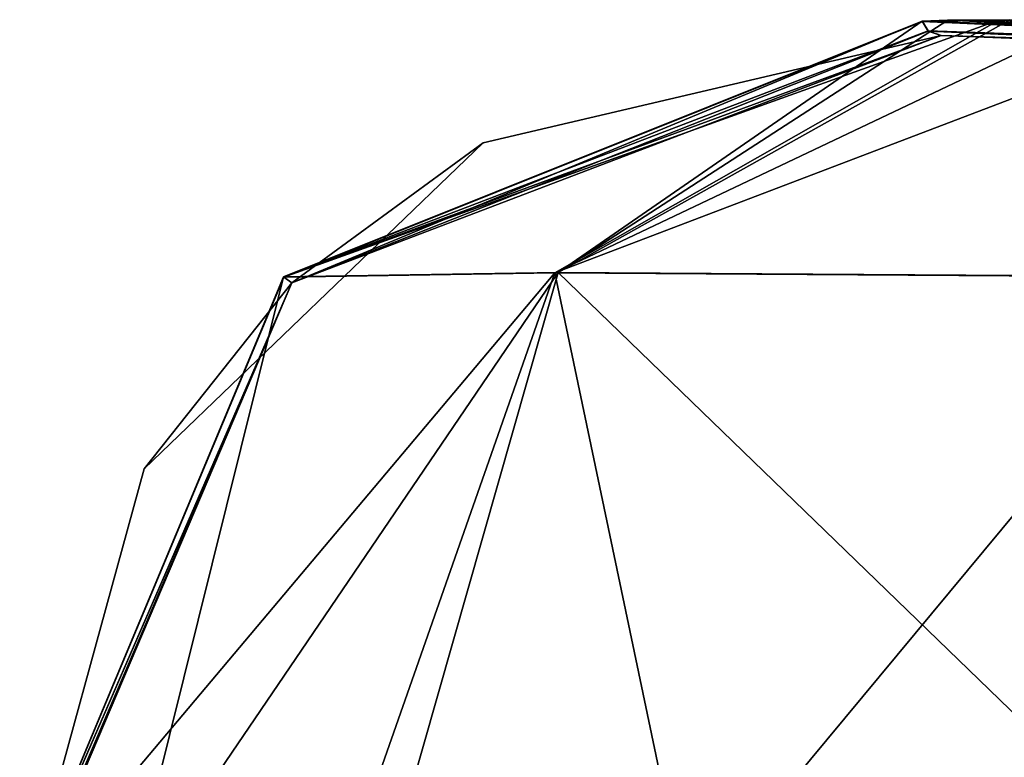
# Model space of a CAD drawing. Units: millimetres. Extents: x -10 to 1600, y -595 to 0.
# Drawn here: x 0 to 7, y -5 to 0 of the extents above; entities that cross this region are included whole.
import ezdxf

# ---------------------------------------------------------------- set-up
doc = ezdxf.new("R2010")
doc.units = ezdxf.units.MM
doc.header["$LTSCALE"] = 65.185185
for name, color, linetype in [('10', 7, 'CONTINUOUS'), ('75', 7, 'CONTINUOUS'), ('79', 7, 'CONTINUOUS'), ('8', 7, 'CONTINUOUS'), ('80', 7, 'CONTINUOUS'), ('81', 7, 'CONTINUOUS'), ('82', 7, 'CONTINUOUS'), ('9', 7, 'CONTINUOUS')]:
    doc.layers.add(name, color=color, linetype=linetype)

msp = doc.modelspace()

# ---------------------------------------------------------------- linework, layer by layer
at = {"layer": '10', "color": 7, "linetype": 'Continuous'}
for points in [[(6.6218, -0.1336, 6.7371), (6.1054, -0.1443, 8.0802), (16.5189, -0.4378, 16.5787), (6.6218, -0.1336, 6.7371)], [(6.1054, -0.1443, 8.0802), (6.1432, -0.207, 13.7117), (12.7053, -0.4378, 22.423), (6.1054, -0.1443, 8.0802)], [(16.5189, -0.4378, 16.5787), (6.1054, -0.1443, 8.0802), (12.7053, -0.4378, 22.423), (16.5189, -0.4378, 16.5787)], [(7.2162, -0.1356, 6.2978), (6.6218, -0.1336, 6.7371), (16.5189, -0.4378, 16.5787), (7.2162, -0.1356, 6.2978)], [(6.1432, -0.207, 13.7117), (6.2302, -0.2392, 19.4636), (12.7053, -0.4378, 22.423), (6.1432, -0.207, 13.7117)], [(6.2302, -0.2392, 19.4636), (11.4008, -0.4378, 28.9773), (12.7053, -0.4378, 22.423), (6.2302, -0.2392, 19.4636)]]:
    msp.add_3dface(points, dxfattribs=at)
at = {"layer": '75', "color": 7, "linetype": 'Continuous'}
for points in [[(6.6945, -0.1313, 893.3413), (6.2773, -0.1337, 892.7458), (3.6406, -1.8421, 896.4043), (6.6945, -0.1313, 893.3413)], [(8.1206, -1.8702, 898.2137), (6.6945, -0.1313, 893.3413), (3.6406, -1.8421, 896.4043), (8.1206, -1.8702, 898.2137)], [(3.6406, -1.8421, 896.4043), (6.1029, -0.1422, 891.9201), (1.7847, -1.8713, 891.9431), (3.6406, -1.8421, 896.4043)], [(6.2773, -0.1337, 892.7458), (6.1029, -0.1422, 891.9201), (3.6406, -1.8421, 896.4043), (6.2773, -0.1337, 892.7458)], [(0.7244, -6.1323, 895.3266), (2.4198, -6.1299, 897.7325), (3.6406, -1.8421, 896.4043), (0.7244, -6.1323, 895.3266)], [(0.7244, -6.1323, 895.3266), (3.6406, -1.8421, 896.4043), (1.7847, -1.8713, 891.9431), (0.7244, -6.1323, 895.3266)], [(2.4198, -6.1299, 897.7325), (8.0831, -6.1404, 899.9996), (3.6406, -1.8421, 896.4043), (2.4198, -6.1299, 897.7325)], [(8.0831, -6.1404, 899.9996), (8.1206, -1.8702, 898.2137), (3.6406, -1.8421, 896.4043), (8.0831, -6.1404, 899.9996)], [(0, -6.1408, 892), (0.7244, -6.1323, 895.3266), (1.7847, -1.8713, 891.9431), (0, -6.1408, 892)]]:
    msp.add_3dface(points, dxfattribs=at)
at = {"layer": '79', "color": 7, "linetype": 'Continuous', "true_color": 0xfffff2}
for points in [[(1.7847, -1.8713, 891.9431), (6.1029, -0.1422, 891.9201), (1.8396, -1.9116, 880.2749), (1.7847, -1.8713, 891.9431)], [(6.1029, -0.1422, 891.9201), (6.1426, -0.2087, 885.8736), (1.8396, -1.9116, 880.2749), (6.1029, -0.1422, 891.9201)], [(6.1426, -0.2087, 885.8736), (6.2302, -0.2392, 880.2749), (1.8396, -1.9116, 880.2749), (6.1426, -0.2087, 885.8736)], [(0, -6.1408, 892), (1.7847, -1.8713, 891.9431), (1.8396, -1.9116, 880.2749), (0, -6.1408, 892)], [(0, -6.2068, 885.9251), (0, -6.1408, 892), (1.8396, -1.9116, 880.2749), (0, -6.2068, 885.9251)], [(0, -6.2348, 880.2749), (0, -6.2068, 885.9251), (1.8396, -1.9116, 880.2749), (0, -6.2348, 880.2749)]]:
    msp.add_3dface(points, dxfattribs=at)
at = {"layer": '8', "color": 7, "linetype": 'Continuous'}
for points in [[(6.6945, -0.1313, 893.3413), (17.4654, -0.4625, 882.26), (6.2773, -0.1337, 892.7458), (6.6945, -0.1313, 893.3413)], [(13.4074, -0.4625, 876.1449), (6.1029, -0.1422, 891.9201), (6.2773, -0.1337, 892.7458), (13.4074, -0.4625, 876.1449)], [(6.1426, -0.2087, 885.8736), (6.1029, -0.1422, 891.9201), (13.4074, -0.4625, 876.1449), (6.1426, -0.2087, 885.8736)], [(17.4654, -0.4625, 882.26), (13.4074, -0.4625, 876.1449), (6.2773, -0.1337, 892.7458), (17.4654, -0.4625, 882.26)], [(6.2302, -0.2392, 880.2749), (6.1426, -0.2087, 885.8736), (12.0432, -0.4625, 869.335), (6.2302, -0.2392, 880.2749)], [(12.0432, -0.4625, 869.335), (6.1426, -0.2087, 885.8736), (13.4074, -0.4625, 876.1449), (12.0432, -0.4625, 869.335)]]:
    msp.add_3dface(points, dxfattribs=at)
at = {"layer": '80', "color": 7, "linetype": 'Continuous', "true_color": 0xfffff2}
for points in [[(1.8396, -1.9116, 880.2749), (6.2302, -0.2392, 880.2749), (3.1339, -0.9636, 870.2796), (1.8396, -1.9116, 880.2749)], [(6.2302, -0.2392, 836.4049), (6.2302, -0.2392, 834.0495), (1.8396, -1.9116, 802.2116), (6.2302, -0.2392, 836.4049)], [(6.2302, -0.2392, 836.4049), (1.8396, -1.9116, 802.2116), (3.1339, -0.9636, 836.2456), (6.2302, -0.2392, 836.4049)], [(6.2302, -0.2392, 834.0495), (6.2302, -0.2392, 817.5109), (1.8396, -1.9116, 802.2116), (6.2302, -0.2392, 834.0495)], [(6.2302, -0.2392, 817.5109), (6.2302, -0.2392, 802.5161), (1.8396, -1.9116, 802.2116), (6.2302, -0.2392, 817.5109)], [(6.2302, -0.2392, 802.5161), (6.2302, -0.2392, 797.8278), (1.8396, -1.9116, 768.1776), (6.2302, -0.2392, 802.5161)], [(6.2302, -0.2392, 802.5161), (1.8396, -1.9116, 768.1776), (1.8396, -1.9116, 802.2116), (6.2302, -0.2392, 802.5161)], [(6.2302, -0.2392, 797.8278), (6.2302, -0.2392, 774.2892), (1.8396, -1.9116, 768.1776), (6.2302, -0.2392, 797.8278)], [(6.2302, -0.2392, 774.2892), (6.2302, -0.2392, 768.6175), (1.8396, -1.9116, 768.1776), (6.2302, -0.2392, 774.2892)], [(6.2302, -0.2392, 768.6175), (6.2302, -0.2392, 745.9602), (1.8396, -1.9116, 734.1436), (6.2302, -0.2392, 768.6175)], [(6.2302, -0.2392, 768.6175), (1.8396, -1.9116, 734.1436), (1.8396, -1.9116, 768.1776), (6.2302, -0.2392, 768.6175)], [(6.2302, -0.2392, 745.9602), (6.2302, -0.2392, 734.902), (1.8396, -1.9116, 734.1436), (6.2302, -0.2392, 745.9602)], [(6.2302, -0.2392, 734.902), (6.2302, -0.2392, 711.5761), (1.8396, -1.9116, 700.1096), (6.2302, -0.2392, 734.902)], [(6.2302, -0.2392, 734.902), (1.8396, -1.9116, 700.1096), (1.8396, -1.9116, 734.1436), (6.2302, -0.2392, 734.902)], [(6.2302, -0.2392, 711.5761), (6.2302, -0.2392, 700.9539), (1.8396, -1.9116, 700.1096), (6.2302, -0.2392, 711.5761)], [(6.2302, -0.2392, 700.9539), (6.2302, -0.2392, 669.3725), (1.8396, -1.9116, 666.0756), (6.2302, -0.2392, 700.9539)], [(6.2302, -0.2392, 700.9539), (1.8396, -1.9116, 666.0756), (1.8396, -1.9116, 700.1096), (6.2302, -0.2392, 700.9539)], [(6.2302, -0.2392, 669.3725), (6.2302, -0.2392, 666.4576), (1.8396, -1.9116, 666.0756), (6.2302, -0.2392, 669.3725)], [(6.2302, -0.2392, 666.4576), (6.2302, -0.2392, 633.5523), (1.8396, -1.9116, 632.0416), (6.2302, -0.2392, 666.4576)], [(6.2302, -0.2392, 666.4576), (1.8396, -1.9116, 632.0416), (1.8396, -1.9116, 666.0756), (6.2302, -0.2392, 666.4576)], [(6.2302, -0.2392, 633.5523), (6.2302, -0.2392, 616.2069), (1.8396, -1.9116, 598.0076), (6.2302, -0.2392, 633.5523)], [(6.2302, -0.2392, 633.5523), (1.8396, -1.9116, 598.0076), (1.8396, -1.9116, 632.0416), (6.2302, -0.2392, 633.5523)], [(6.2302, -0.2392, 616.2069), (6.2302, -0.2392, 598.2028), (1.8396, -1.9116, 598.0076), (6.2302, -0.2392, 616.2069)], [(6.2302, -0.2392, 598.2028), (6.2302, -0.2392, 563.7941), (1.8396, -1.9116, 563.9736), (6.2302, -0.2392, 598.2028)], [(6.2302, -0.2392, 598.2028), (1.8396, -1.9116, 563.9736), (1.8396, -1.9116, 598.0076), (6.2302, -0.2392, 598.2028)], [(6.2302, -0.2392, 563.7941), (6.2302, -0.2392, 552.8234), (1.8396, -1.9116, 529.9396), (6.2302, -0.2392, 563.7941)], [(6.2302, -0.2392, 563.7941), (1.8396, -1.9116, 529.9396), (1.8396, -1.9116, 563.9736), (6.2302, -0.2392, 563.7941)], [(6.2302, -0.2392, 552.8234), (6.2302, -0.2392, 529.0329), (1.8396, -1.9116, 529.9396), (6.2302, -0.2392, 552.8234)], [(6.2302, -0.2392, 529.0329), (6.2302, -0.2392, 495.8398), (1.8396, -1.9116, 495.9056), (6.2302, -0.2392, 529.0329)], [(6.2302, -0.2392, 529.0329), (1.8396, -1.9116, 495.9056), (1.8396, -1.9116, 529.9396), (6.2302, -0.2392, 529.0329)], [(6.2302, -0.2392, 495.8398), (6.2302, -0.2392, 494.793), (1.8396, -1.9116, 461.8716), (6.2302, -0.2392, 495.8398)], [(6.2302, -0.2392, 495.8398), (1.8396, -1.9116, 461.8716), (1.8396, -1.9116, 495.9056), (6.2302, -0.2392, 495.8398)], [(6.2302, -0.2392, 494.793), (6.2302, -0.2392, 461.4932), (1.8396, -1.9116, 461.8716), (6.2302, -0.2392, 494.793)], [(6.2302, -0.2392, 461.4932), (6.2302, -0.2392, 442.1177), (1.8396, -1.9116, 427.8376), (6.2302, -0.2392, 461.4932)], [(6.2302, -0.2392, 461.4932), (1.8396, -1.9116, 427.8376), (1.8396, -1.9116, 461.8716), (6.2302, -0.2392, 461.4932)], [(6.2302, -0.2392, 442.1177), (6.2302, -0.2392, 427.7461), (1.8396, -1.9116, 427.8376), (6.2302, -0.2392, 442.1177)], [(6.2302, -0.2392, 427.7461), (6.2302, -0.2392, 393.7769), (1.8396, -1.9116, 393.8036), (6.2302, -0.2392, 427.7461)], [(6.2302, -0.2392, 427.7461), (1.8396, -1.9116, 393.8036), (1.8396, -1.9116, 427.8376), (6.2302, -0.2392, 427.7461)], [(6.2302, -0.2392, 393.7769), (6.2302, -0.2392, 387.5103), (1.8396, -1.9116, 359.7696), (6.2302, -0.2392, 393.7769)], [(6.2302, -0.2392, 393.7769), (1.8396, -1.9116, 359.7696), (1.8396, -1.9116, 393.8036), (6.2302, -0.2392, 393.7769)], [(6.2302, -0.2392, 387.5103), (6.2302, -0.2392, 359.9175), (1.8396, -1.9116, 359.7696), (6.2302, -0.2392, 387.5103)], [(6.2302, -0.2392, 359.9175), (6.2302, -0.2392, 332.667), (1.8396, -1.9116, 325.7356), (6.2302, -0.2392, 359.9175)], [(6.2302, -0.2392, 359.9175), (1.8396, -1.9116, 325.7356), (1.8396, -1.9116, 359.7696), (6.2302, -0.2392, 359.9175)], [(6.2302, -0.2392, 332.667), (6.2302, -0.2392, 325.8035), (1.8396, -1.9116, 325.7356), (6.2302, -0.2392, 332.667)], [(6.2302, -0.2392, 325.8035), (6.2302, -0.2392, 291.6852), (1.8396, -1.9116, 291.7016), (6.2302, -0.2392, 325.8035)], [(6.2302, -0.2392, 325.8035), (1.8396, -1.9116, 291.7016), (1.8396, -1.9116, 325.7356), (6.2302, -0.2392, 325.8035)], [(6.2302, -0.2392, 291.6852), (6.2302, -0.2392, 276.3048), (1.8396, -1.9116, 257.6676), (6.2302, -0.2392, 291.6852)], [(6.2302, -0.2392, 291.6852), (1.8396, -1.9116, 257.6676), (1.8396, -1.9116, 291.7016), (6.2302, -0.2392, 291.6852)], [(6.2302, -0.2392, 276.3048), (6.2302, -0.2392, 256.3858), (1.8396, -1.9116, 257.6676), (6.2302, -0.2392, 276.3048)], [(6.2302, -0.2392, 256.3858), (6.2302, -0.2392, 225.1544), (1.8396, -1.9116, 223.6336), (6.2302, -0.2392, 256.3858)], [(6.2302, -0.2392, 256.3858), (1.8396, -1.9116, 223.6336), (1.8396, -1.9116, 257.6676), (6.2302, -0.2392, 256.3858)], [(6.2302, -0.2392, 225.1544), (6.2302, -0.2392, 223.5049), (1.8396, -1.9116, 223.6336), (6.2302, -0.2392, 225.1544)], [(6.2302, -0.2392, 223.5049), (6.2302, -0.2392, 189.1752), (1.8396, -1.9116, 189.5996), (6.2302, -0.2392, 223.5049)], [(6.2302, -0.2392, 223.5049), (1.8396, -1.9116, 189.5996), (1.8396, -1.9116, 223.6336), (6.2302, -0.2392, 223.5049)], [(6.2302, -0.2392, 189.1752), (6.2302, -0.2392, 183.4827), (1.8396, -1.9116, 155.5656), (6.2302, -0.2392, 189.1752)], [(6.2302, -0.2392, 189.1752), (1.8396, -1.9116, 155.5656), (1.8396, -1.9116, 189.5996), (6.2302, -0.2392, 189.1752)], [(6.2302, -0.2392, 183.4827), (6.2302, -0.2392, 155.0739), (1.8396, -1.9116, 155.5656), (6.2302, -0.2392, 183.4827)], [(6.2302, -0.2392, 155.0739), (6.2302, -0.2392, 148.4176), (1.8396, -1.9116, 121.5316), (6.2302, -0.2392, 155.0739)], [(6.2302, -0.2392, 155.0739), (1.8396, -1.9116, 121.5316), (1.8396, -1.9116, 155.5656), (6.2302, -0.2392, 155.0739)], [(6.2302, -0.2392, 148.4176), (6.2302, -0.2392, 121.3334), (1.8396, -1.9116, 121.5316), (6.2302, -0.2392, 148.4176)], [(6.2302, -0.2392, 121.3334), (6.2302, -0.2392, 118.9987), (1.8396, -1.9116, 87.4976), (6.2302, -0.2392, 121.3334)], [(6.2302, -0.2392, 121.3334), (1.8396, -1.9116, 87.4976), (1.8396, -1.9116, 121.5316), (6.2302, -0.2392, 121.3334)], [(6.2302, -0.2392, 118.9987), (6.2302, -0.2392, 94.3215), (1.8396, -1.9116, 87.4976), (6.2302, -0.2392, 118.9987)], [(6.2302, -0.2392, 94.3215), (6.2302, -0.2392, 87.0897), (1.8396, -1.9116, 87.4976), (6.2302, -0.2392, 94.3215)], [(6.2302, -0.2392, 87.0897), (6.2302, -0.2392, 73.6269), (1.8396, -1.9116, 53.4636), (6.2302, -0.2392, 87.0897)], [(6.2302, -0.2392, 87.0897), (1.8396, -1.9116, 53.4636), (1.8396, -1.9116, 87.4976), (6.2302, -0.2392, 87.0897)], [(6.2302, -0.2392, 73.6269), (6.2302, -0.2392, 56.282), (1.8396, -1.9116, 53.4636), (6.2302, -0.2392, 73.6269)], [(6.2302, -0.2392, 56.282), (6.2302, -0.2392, 53.257), (1.8396, -1.9116, 53.4636), (6.2302, -0.2392, 56.282)], [(6.2302, -0.2392, 53.257), (6.2302, -0.2392, 41.7609), (1.8396, -1.9116, 19.4636), (6.2302, -0.2392, 53.257)], [(1.8396, -1.9116, 53.4636), (6.2302, -0.2392, 53.257), (1.8396, -1.9116, 19.4636), (1.8396, -1.9116, 53.4636)], [(6.2302, -0.2392, 41.7609), (6.2302, -0.2392, 29.6251), (1.8396, -1.9116, 19.4636), (6.2302, -0.2392, 41.7609)], [(6.2302, -0.2392, 29.6251), (6.2302, -0.2392, 19.4636), (1.8396, -1.9116, 19.4636), (6.2302, -0.2392, 29.6251)], [(6.2302, -0.2392, 880.2749), (6.2302, -0.2392, 870.2516), (3.1339, -0.9636, 870.2796), (6.2302, -0.2392, 880.2749)], [(6.2302, -0.2392, 870.2516), (6.2302, -0.2392, 869.8769), (3.1339, -0.9636, 836.2456), (6.2302, -0.2392, 870.2516)], [(6.2302, -0.2392, 870.2516), (3.1339, -0.9636, 836.2456), (3.1339, -0.9636, 870.2796), (6.2302, -0.2392, 870.2516)], [(6.2302, -0.2392, 869.8769), (6.2302, -0.2392, 859.8224), (3.1339, -0.9636, 836.2456), (6.2302, -0.2392, 869.8769)], [(6.2302, -0.2392, 859.8224), (6.2302, -0.2392, 848.0004), (3.1339, -0.9636, 836.2456), (6.2302, -0.2392, 859.8224)], [(6.2302, -0.2392, 848.0004), (6.2302, -0.2392, 836.4049), (3.1339, -0.9636, 836.2456), (6.2302, -0.2392, 848.0004)], [(1.8396, -1.9116, 880.2749), (3.1339, -0.9636, 870.2796), (0.8427, -3.1686, 870.2796), (1.8396, -1.9116, 880.2749)], [(3.1339, -0.9636, 836.2456), (1.8396, -1.9116, 802.2116), (0.8427, -3.1686, 836.2456), (3.1339, -0.9636, 836.2456)], [(3.1339, -0.9636, 836.2456), (0.8427, -3.1686, 836.2456), (3.1339, -0.9636, 870.2796), (3.1339, -0.9636, 836.2456)], [(3.1339, -0.9636, 870.2796), (0.8427, -3.1686, 836.2456), (0.8427, -3.1686, 870.2796), (3.1339, -0.9636, 870.2796)], [(0, -6.2348, 19.4636), (0, -6.2348, 29.6256), (1.8396, -1.9116, 53.4636), (0, -6.2348, 19.4636)], [(0, -6.2348, 19.4636), (1.8396, -1.9116, 53.4636), (1.8396, -1.9116, 19.4636), (0, -6.2348, 19.4636)], [(0, -6.2348, 29.6256), (0, -6.2348, 41.7607), (1.8396, -1.9116, 53.4636), (0, -6.2348, 29.6256)], [(0, -6.2348, 41.7607), (0, -6.2348, 53.2572), (1.8396, -1.9116, 53.4636), (0, -6.2348, 41.7607)], [(0, -6.2348, 53.2572), (0, -6.2348, 56.2816), (1.8396, -1.9116, 87.4976), (0, -6.2348, 53.2572)], [(1.8396, -1.9116, 53.4636), (0, -6.2348, 53.2572), (1.8396, -1.9116, 87.4976), (1.8396, -1.9116, 53.4636)], [(0, -6.2348, 56.2816), (0, -6.2348, 73.6272), (1.8396, -1.9116, 87.4976), (0, -6.2348, 56.2816)], [(0, -6.2348, 73.6272), (0, -6.2348, 87.0894), (1.8396, -1.9116, 87.4976), (0, -6.2348, 73.6272)], [(0, -6.2348, 87.0894), (0, -6.2348, 94.3218), (1.8396, -1.9116, 121.5316), (0, -6.2348, 87.0894)], [(1.8396, -1.9116, 87.4976), (0, -6.2348, 87.0894), (1.8396, -1.9116, 121.5316), (1.8396, -1.9116, 87.4976)], [(0, -6.2348, 94.3218), (0, -6.2348, 118.9983), (1.8396, -1.9116, 121.5316), (0, -6.2348, 94.3218)], [(0, -6.2348, 118.9983), (0, -6.2348, 121.3328), (1.8396, -1.9116, 121.5316), (0, -6.2348, 118.9983)], [(0, -6.2348, 121.3328), (0, -6.2348, 148.4171), (1.8396, -1.9116, 155.5656), (0, -6.2348, 121.3328)], [(1.8396, -1.9116, 121.5316), (0, -6.2348, 121.3328), (1.8396, -1.9116, 155.5656), (1.8396, -1.9116, 121.5316)], [(0, -6.2348, 148.4171), (0, -6.2348, 155.0743), (1.8396, -1.9116, 155.5656), (0, -6.2348, 148.4171)], [(0, -6.2348, 155.0743), (0, -6.2348, 183.4834), (1.8396, -1.9116, 189.5996), (0, -6.2348, 155.0743)], [(1.8396, -1.9116, 155.5656), (0, -6.2348, 155.0743), (1.8396, -1.9116, 189.5996), (1.8396, -1.9116, 155.5656)], [(0, -6.2348, 183.4834), (0, -6.2348, 189.1755), (1.8396, -1.9116, 189.5996), (0, -6.2348, 183.4834)], [(0, -6.2348, 189.1755), (0, -6.2348, 223.5046), (1.8396, -1.9116, 223.6336), (0, -6.2348, 189.1755)], [(1.8396, -1.9116, 189.5996), (0, -6.2348, 189.1755), (1.8396, -1.9116, 223.6336), (1.8396, -1.9116, 189.5996)], [(0, -6.2348, 223.5046), (0, -6.2348, 225.1536), (1.8396, -1.9116, 257.6676), (0, -6.2348, 223.5046)], [(1.8396, -1.9116, 223.6336), (0, -6.2348, 223.5046), (1.8396, -1.9116, 257.6676), (1.8396, -1.9116, 223.6336)], [(0, -6.2348, 225.1536), (0, -6.2348, 256.3856), (1.8396, -1.9116, 257.6676), (0, -6.2348, 225.1536)], [(0, -6.2348, 256.3856), (0, -6.2348, 276.308), (1.8396, -1.9116, 291.7016), (0, -6.2348, 256.3856)], [(1.8396, -1.9116, 257.6676), (0, -6.2348, 256.3856), (1.8396, -1.9116, 291.7016), (1.8396, -1.9116, 257.6676)], [(0, -6.2348, 276.308), (0, -6.2348, 291.6849), (1.8396, -1.9116, 291.7016), (0, -6.2348, 276.308)], [(0, -6.2348, 291.6849), (0, -6.2348, 325.8048), (1.8396, -1.9116, 325.7356), (0, -6.2348, 291.6849)], [(1.8396, -1.9116, 291.7016), (0, -6.2348, 291.6849), (1.8396, -1.9116, 325.7356), (1.8396, -1.9116, 291.7016)], [(0, -6.2348, 325.8048), (0, -6.2348, 332.6676), (1.8396, -1.9116, 359.7696), (0, -6.2348, 325.8048)], [(1.8396, -1.9116, 325.7356), (0, -6.2348, 325.8048), (1.8396, -1.9116, 359.7696), (1.8396, -1.9116, 325.7356)], [(0, -6.2348, 332.6676), (0, -6.2348, 359.9165), (1.8396, -1.9116, 359.7696), (0, -6.2348, 332.6676)], [(0, -6.2348, 359.9165), (0, -6.2348, 387.5089), (1.8396, -1.9116, 393.8036), (0, -6.2348, 359.9165)], [(1.8396, -1.9116, 359.7696), (0, -6.2348, 359.9165), (1.8396, -1.9116, 393.8036), (1.8396, -1.9116, 359.7696)], [(0, -6.2348, 387.5089), (0, -6.2348, 393.7767), (1.8396, -1.9116, 393.8036), (0, -6.2348, 387.5089)], [(0, -6.2348, 393.7767), (0, -6.2348, 427.7469), (1.8396, -1.9116, 427.8376), (0, -6.2348, 393.7767)], [(1.8396, -1.9116, 393.8036), (0, -6.2348, 393.7767), (1.8396, -1.9116, 427.8376), (1.8396, -1.9116, 393.8036)], [(0, -6.2348, 427.7469), (0, -6.2348, 442.1178), (1.8396, -1.9116, 461.8716), (0, -6.2348, 427.7469)], [(1.8396, -1.9116, 427.8376), (0, -6.2348, 427.7469), (1.8396, -1.9116, 461.8716), (1.8396, -1.9116, 427.8376)], [(0, -6.2348, 442.1178), (0, -6.2348, 461.4342), (1.8396, -1.9116, 461.8716), (0, -6.2348, 442.1178)], [(0, -6.2348, 461.4342), (0, -6.2348, 495.7819), (1.8396, -1.9116, 495.9056), (0, -6.2348, 461.4342)], [(1.8396, -1.9116, 461.8716), (0, -6.2348, 461.4342), (1.8396, -1.9116, 495.9056), (1.8396, -1.9116, 461.8716)], [(0, -6.2348, 495.7819), (0, -6.2348, 499.0164), (1.8396, -1.9116, 529.9396), (0, -6.2348, 495.7819)], [(1.8396, -1.9116, 495.9056), (0, -6.2348, 495.7819), (1.8396, -1.9116, 529.9396), (1.8396, -1.9116, 495.9056)], [(0, -6.2348, 499.0164), (0, -6.2348, 528.8417), (1.8396, -1.9116, 529.9396), (0, -6.2348, 499.0164)], [(0, -6.2348, 528.8417), (0, -6.2348, 562.4035), (1.8396, -1.9116, 563.9736), (0, -6.2348, 528.8417)], [(1.8396, -1.9116, 529.9396), (0, -6.2348, 528.8417), (1.8396, -1.9116, 563.9736), (1.8396, -1.9116, 529.9396)], [(0, -6.2348, 562.4035), (0, -6.2348, 563.9859), (1.8396, -1.9116, 563.9736), (0, -6.2348, 562.4035)], [(0, -6.2348, 563.9859), (0, -6.2348, 598.8482), (1.8396, -1.9116, 598.0076), (0, -6.2348, 563.9859)], [(1.8396, -1.9116, 563.9736), (0, -6.2348, 563.9859), (1.8396, -1.9116, 598.0076), (1.8396, -1.9116, 563.9736)], [(0, -6.2348, 598.8482), (0, -6.2348, 629.7598), (1.8396, -1.9116, 632.0416), (0, -6.2348, 598.8482)], [(1.8396, -1.9116, 598.0076), (0, -6.2348, 598.8482), (1.8396, -1.9116, 632.0416), (1.8396, -1.9116, 598.0076)], [(0, -6.2348, 629.7598), (0, -6.2348, 632.3598), (1.8396, -1.9116, 632.0416), (0, -6.2348, 629.7598)], [(0, -6.2348, 632.3598), (0, -6.2348, 667.5529), (1.8396, -1.9116, 666.0756), (0, -6.2348, 632.3598)], [(1.8396, -1.9116, 632.0416), (0, -6.2348, 632.3598), (1.8396, -1.9116, 666.0756), (1.8396, -1.9116, 632.0416)], [(0, -6.2348, 667.5529), (0, -6.2348, 683.2996), (1.8396, -1.9116, 700.1096), (0, -6.2348, 667.5529)], [(1.8396, -1.9116, 666.0756), (0, -6.2348, 667.5529), (1.8396, -1.9116, 700.1096), (1.8396, -1.9116, 666.0756)], [(0, -6.2348, 683.2996), (0, -6.2348, 701.2443), (1.8396, -1.9116, 700.1096), (0, -6.2348, 683.2996)], [(0, -6.2348, 701.2443), (0, -6.2348, 725.6126), (1.8396, -1.9116, 734.1436), (0, -6.2348, 701.2443)], [(1.8396, -1.9116, 700.1096), (0, -6.2348, 701.2443), (1.8396, -1.9116, 734.1436), (1.8396, -1.9116, 700.1096)], [(0, -6.2348, 725.6126), (0, -6.2348, 734.8295), (1.8396, -1.9116, 734.1436), (0, -6.2348, 725.6126)], [(0, -6.2348, 734.8295), (0, -6.2348, 759.7028), (1.8396, -1.9116, 768.1776), (0, -6.2348, 734.8295)], [(1.8396, -1.9116, 734.1436), (0, -6.2348, 734.8295), (1.8396, -1.9116, 768.1776), (1.8396, -1.9116, 734.1436)], [(0, -6.2348, 759.7028), (0, -6.2348, 768.7699), (1.8396, -1.9116, 768.1776), (0, -6.2348, 759.7028)], [(0, -6.2348, 768.7699), (0, -6.2348, 787.4932), (1.8396, -1.9116, 802.2116), (0, -6.2348, 768.7699)], [(1.8396, -1.9116, 768.1776), (0, -6.2348, 768.7699), (1.8396, -1.9116, 802.2116), (1.8396, -1.9116, 768.1776)], [(0, -6.2348, 787.4932), (0, -6.2348, 802.7081), (1.8396, -1.9116, 802.2116), (0, -6.2348, 787.4932)], [(1.8396, -1.9116, 802.2116), (0, -6.2348, 802.7081), (0.8427, -3.1686, 836.2456), (1.8396, -1.9116, 802.2116)], [(0, -6.2348, 870.1999), (0, -6.2348, 880.2749), (1.8396, -1.9116, 880.2749), (0, -6.2348, 870.1999)], [(0, -6.2348, 870.1999), (1.8396, -1.9116, 880.2749), (0.8427, -3.1686, 870.2796), (0, -6.2348, 870.1999)], [(0, -6.2348, 802.7081), (0, -6.2348, 810.3468), (0.8427, -3.1686, 836.2456), (0, -6.2348, 802.7081)], [(0, -6.2348, 810.3468), (0, -6.2348, 829.2587), (0.8427, -3.1686, 836.2456), (0, -6.2348, 810.3468)], [(0, -6.2348, 829.2587), (0, -6.2348, 836.6005), (0.8427, -3.1686, 836.2456), (0, -6.2348, 829.2587)], [(0, -6.2348, 836.6005), (0, -6.2348, 844.9873), (0.8427, -3.1686, 870.2796), (0, -6.2348, 836.6005)], [(0.8427, -3.1686, 836.2456), (0, -6.2348, 836.6005), (0.8427, -3.1686, 870.2796), (0.8427, -3.1686, 836.2456)], [(0, -6.2348, 844.9873), (0, -6.2348, 858.1245), (0.8427, -3.1686, 870.2796), (0, -6.2348, 844.9873)], [(0, -6.2348, 858.1245), (0, -6.2348, 869.1404), (0.8427, -3.1686, 870.2796), (0, -6.2348, 858.1245)], [(0, -6.2348, 869.1404), (0, -6.2348, 870.1999), (0.8427, -3.1686, 870.2796), (0, -6.2348, 869.1404)]]:
    msp.add_3dface(points, dxfattribs=at)
at = {"layer": '81', "color": 7, "linetype": 'Continuous', "true_color": 0xfffff2}
for points in [[(6.1432, -0.207, 13.7117), (6.1054, -0.1443, 8.0802), (1.7858, -1.8724, 8.0571), (6.1432, -0.207, 13.7117)], [(6.2302, -0.2392, 19.4636), (6.1432, -0.207, 13.7117), (1.7858, -1.8724, 8.0571), (6.2302, -0.2392, 19.4636)], [(1.8396, -1.9116, 19.4636), (6.2302, -0.2392, 19.4636), (1.7858, -1.8724, 8.0571), (1.8396, -1.9116, 19.4636)], [(0, -6.1428, 8), (1.8396, -1.9116, 19.4636), (1.7858, -1.8724, 8.0571), (0, -6.1428, 8)], [(0, -6.1428, 8), (0, -6.2051, 13.6587), (1.8396, -1.9116, 19.4636), (0, -6.1428, 8)], [(0, -6.2051, 13.6587), (0, -6.2348, 19.4636), (1.8396, -1.9116, 19.4636), (0, -6.2051, 13.6587)]]:
    msp.add_3dface(points, dxfattribs=at)
at = {"layer": '82', "color": 7, "linetype": 'Continuous', "true_color": 0xfffff2}
for points in [[(6.1054, -0.1443, 8.0802), (6.6218, -0.1336, 6.7371), (1.7858, -1.8724, 8.0571), (6.1054, -0.1443, 8.0802)], [(1.7858, -1.8724, 8.0571), (6.6218, -0.1336, 6.7371), (3.618, -1.8436, 3.6193), (1.7858, -1.8724, 8.0571)], [(6.6218, -0.1336, 6.7371), (7.2162, -0.1356, 6.2978), (3.618, -1.8436, 3.6193), (6.6218, -0.1336, 6.7371)], [(7.2162, -0.1356, 6.2978), (8.0803, -0.1443, 6.1053), (3.618, -1.8436, 3.6193), (7.2162, -0.1356, 6.2978)], [(3.618, -1.8436, 3.6193), (8.0803, -0.1443, 6.1053), (8.0572, -1.8724, 1.7857), (3.618, -1.8436, 3.6193)], [(2.1142, -6.1322, 2.5817), (0, -6.1428, 8), (3.618, -1.8436, 3.6193), (2.1142, -6.1322, 2.5817)], [(0, -6.1428, 8), (1.7858, -1.8724, 8.0571), (3.618, -1.8436, 3.6193), (0, -6.1428, 8)], [(4.5184, -6.1341, 0.7973), (2.1142, -6.1322, 2.5817), (3.618, -1.8436, 3.6193), (4.5184, -6.1341, 0.7973)], [(4.5184, -6.1341, 0.7973), (3.618, -1.8436, 3.6193), (8.0572, -1.8724, 1.7857), (4.5184, -6.1341, 0.7973)], [(8, -6.1429), (4.5184, -6.1341, 0.7973), (8.0572, -1.8724, 1.7857), (8, -6.1429)]]:
    msp.add_3dface(points, dxfattribs=at)
at = {"layer": '9', "color": 7, "linetype": 'Continuous'}
for points in [[(6.2302, -0.2392, 880.2749), (12.0432, -0.4625, 869.335), (50, -1.9201, 781.8903), (6.2302, -0.2392, 880.2749)], [(6.2302, -0.2392, 870.2516), (6.2302, -0.2392, 880.2749), (50, -1.9201, 781.8903), (6.2302, -0.2392, 870.2516)], [(6.2302, -0.2392, 869.8769), (6.2302, -0.2392, 870.2516), (50, -1.9201, 766.1305), (6.2302, -0.2392, 869.8769)], [(50, -1.9201, 766.1305), (6.2302, -0.2392, 870.2516), (50, -1.9201, 781.8903), (50, -1.9201, 766.1305)], [(6.2302, -0.2392, 859.8224), (6.2302, -0.2392, 869.8769), (50, -1.9201, 766.1305), (6.2302, -0.2392, 859.8224)], [(6.2302, -0.2392, 848.0004), (6.2302, -0.2392, 859.8224), (50, -1.9201, 739.9808), (6.2302, -0.2392, 848.0004)], [(50, -1.9201, 739.9808), (6.2302, -0.2392, 859.8224), (50, -1.9201, 766.1305), (50, -1.9201, 739.9808)], [(6.2302, -0.2392, 836.4049), (6.2302, -0.2392, 848.0004), (50, -1.9201, 731.1068), (6.2302, -0.2392, 836.4049)], [(50, -1.9201, 731.1068), (6.2302, -0.2392, 848.0004), (50, -1.9201, 739.9808), (50, -1.9201, 731.1068)], [(6.2302, -0.2392, 834.0495), (6.2302, -0.2392, 836.4049), (50, -1.9201, 713.5949), (6.2302, -0.2392, 834.0495)], [(50, -1.9201, 713.5949), (6.2302, -0.2392, 836.4049), (50, -1.9201, 731.1068), (50, -1.9201, 713.5949)], [(6.2302, -0.2392, 817.5109), (6.2302, -0.2392, 834.0495), (50, -1.9201, 713.5949), (6.2302, -0.2392, 817.5109)], [(6.2302, -0.2392, 802.5161), (6.2302, -0.2392, 817.5109), (50, -1.9201, 687.0214), (6.2302, -0.2392, 802.5161)], [(50, -1.9201, 687.0214), (6.2302, -0.2392, 817.5109), (50, -1.9201, 695.966), (50, -1.9201, 687.0214)], [(50, -1.9201, 695.966), (6.2302, -0.2392, 817.5109), (50, -1.9201, 713.5949), (50, -1.9201, 695.966)], [(6.2302, -0.2392, 797.8278), (6.2302, -0.2392, 802.5161), (50, -1.9201, 660.8517), (6.2302, -0.2392, 797.8278)], [(50, -1.9201, 660.8517), (6.2302, -0.2392, 802.5161), (50, -1.9201, 687.0214), (50, -1.9201, 660.8517)], [(6.2302, -0.2392, 774.2892), (6.2302, -0.2392, 797.8278), (50, -1.9201, 660.3969), (6.2302, -0.2392, 774.2892)], [(50, -1.9201, 660.3969), (6.2302, -0.2392, 797.8278), (50, -1.9201, 660.8517), (50, -1.9201, 660.3969)], [(6.2302, -0.2392, 768.6175), (6.2302, -0.2392, 774.2892), (50, -1.9201, 633.7989), (6.2302, -0.2392, 768.6175)], [(50, -1.9201, 633.7989), (6.2302, -0.2392, 774.2892), (50, -1.9201, 660.3969), (50, -1.9201, 633.7989)], [(6.2302, -0.2392, 745.9602), (6.2302, -0.2392, 768.6175), (50, -1.9201, 633.7989), (6.2302, -0.2392, 745.9602)], [(6.2302, -0.2392, 734.902), (6.2302, -0.2392, 745.9602), (50, -1.9201, 625.7236), (6.2302, -0.2392, 734.902)], [(50, -1.9201, 625.7236), (6.2302, -0.2392, 745.9602), (50, -1.9201, 633.7989), (50, -1.9201, 625.7236)], [(6.2302, -0.2392, 711.5761), (6.2302, -0.2392, 734.902), (50, -1.9201, 607.3017), (6.2302, -0.2392, 711.5761)], [(50, -1.9201, 607.3017), (6.2302, -0.2392, 734.902), (50, -1.9201, 625.7236), (50, -1.9201, 607.3017)], [(6.2302, -0.2392, 700.9539), (6.2302, -0.2392, 711.5761), (50, -1.9201, 590.6334), (6.2302, -0.2392, 700.9539)], [(50, -1.9201, 590.6334), (6.2302, -0.2392, 711.5761), (50, -1.9201, 607.3017), (50, -1.9201, 590.6334)], [(6.2302, -0.2392, 669.3725), (6.2302, -0.2392, 700.9539), (50, -1.9201, 580.9287), (6.2302, -0.2392, 669.3725)], [(50, -1.9201, 580.9287), (6.2302, -0.2392, 700.9539), (50, -1.9201, 590.6334), (50, -1.9201, 580.9287)], [(6.2302, -0.2392, 666.4576), (6.2302, -0.2392, 669.3725), (50, -1.9201, 555.5518), (6.2302, -0.2392, 666.4576)], [(50, -1.9201, 555.5518), (6.2302, -0.2392, 669.3725), (50, -1.9201, 580.9287), (50, -1.9201, 555.5518)], [(6.2302, -0.2392, 633.5523), (6.2302, -0.2392, 666.4576), (50, -1.9201, 554.7175), (6.2302, -0.2392, 633.5523)], [(50, -1.9201, 554.7175), (6.2302, -0.2392, 666.4576), (50, -1.9201, 555.5518), (50, -1.9201, 554.7175)], [(6.2302, -0.2392, 616.2069), (6.2302, -0.2392, 633.5523), (50, -1.9201, 528.6353), (6.2302, -0.2392, 616.2069)], [(50, -1.9201, 528.6353), (6.2302, -0.2392, 633.5523), (50, -1.9201, 554.7175), (50, -1.9201, 528.6353)], [(6.2302, -0.2392, 598.2028), (6.2302, -0.2392, 616.2069), (50, -1.9201, 528.6353), (6.2302, -0.2392, 598.2028)], [(6.2302, -0.2392, 563.7941), (6.2302, -0.2392, 598.2028), (50, -1.9201, 520.4325), (6.2302, -0.2392, 563.7941)], [(50, -1.9201, 520.4325), (6.2302, -0.2392, 598.2028), (50, -1.9201, 528.6353), (50, -1.9201, 520.4325)], [(6.2302, -0.2392, 552.8234), (6.2302, -0.2392, 563.7941), (50, -1.9201, 502.7078), (6.2302, -0.2392, 552.8234)], [(50, -1.9201, 502.7078), (6.2302, -0.2392, 563.7941), (50, -1.9201, 520.4325), (50, -1.9201, 502.7078)], [(6.2302, -0.2392, 529.0329), (6.2302, -0.2392, 552.8234), (50, -1.9201, 502.7078), (6.2302, -0.2392, 529.0329)], [(6.2302, -0.2392, 495.8398), (6.2302, -0.2392, 529.0329), (50, -1.9201, 476.9073), (6.2302, -0.2392, 495.8398)], [(50, -1.9201, 476.9073), (6.2302, -0.2392, 529.0329), (50, -1.9201, 485.3827), (50, -1.9201, 476.9073)], [(50, -1.9201, 485.3827), (6.2302, -0.2392, 529.0329), (50, -1.9201, 502.7078), (50, -1.9201, 485.3827)], [(6.2302, -0.2392, 494.793), (6.2302, -0.2392, 495.8398), (50, -1.9201, 451.1813), (6.2302, -0.2392, 494.793)], [(50, -1.9201, 451.1813), (6.2302, -0.2392, 495.8398), (50, -1.9201, 476.9073), (50, -1.9201, 451.1813)], [(6.2302, -0.2392, 461.4932), (6.2302, -0.2392, 494.793), (50, -1.9201, 451.1813), (6.2302, -0.2392, 461.4932)], [(6.2302, -0.2392, 442.1177), (6.2302, -0.2392, 461.4932), (50, -1.9201, 450.3123), (6.2302, -0.2392, 442.1177)], [(50, -1.9201, 450.3123), (6.2302, -0.2392, 461.4932), (50, -1.9201, 451.1813), (50, -1.9201, 450.3123)], [(6.2302, -0.2392, 427.7461), (6.2302, -0.2392, 442.1177), (50, -1.9201, 425.4709), (6.2302, -0.2392, 427.7461)], [(50, -1.9201, 425.4709), (6.2302, -0.2392, 442.1177), (50, -1.9201, 450.3123), (50, -1.9201, 425.4709)], [(6.2302, -0.2392, 393.7769), (6.2302, -0.2392, 427.7461), (50, -1.9201, 425.4709), (6.2302, -0.2392, 393.7769)], [(6.2302, -0.2392, 387.5103), (6.2302, -0.2392, 393.7769), (50, -1.9201, 415.243), (6.2302, -0.2392, 387.5103)], [(50, -1.9201, 415.243), (6.2302, -0.2392, 393.7769), (50, -1.9201, 425.4709), (50, -1.9201, 415.243)], [(6.2302, -0.2392, 359.9175), (6.2302, -0.2392, 387.5103), (50, -1.9201, 399.7003), (6.2302, -0.2392, 359.9175)], [(50, -1.9201, 399.7003), (6.2302, -0.2392, 387.5103), (50, -1.9201, 415.243), (50, -1.9201, 399.7003)], [(6.2302, -0.2392, 332.667), (6.2302, -0.2392, 359.9175), (50, -1.9201, 399.7003), (6.2302, -0.2392, 332.667)], [(6.2302, -0.2392, 325.8035), (6.2302, -0.2392, 332.667), (50, -1.9201, 380.2115), (6.2302, -0.2392, 325.8035)], [(50, -1.9201, 380.2115), (6.2302, -0.2392, 332.667), (50, -1.9201, 399.7003), (50, -1.9201, 380.2115)], [(6.2302, -0.2392, 291.6852), (6.2302, -0.2392, 325.8035), (50, -1.9201, 373.8059), (6.2302, -0.2392, 291.6852)], [(50, -1.9201, 373.8059), (6.2302, -0.2392, 325.8035), (50, -1.9201, 380.2115), (50, -1.9201, 373.8059)], [(6.2302, -0.2392, 276.3048), (6.2302, -0.2392, 291.6852), (50, -1.9201, 347.7486), (6.2302, -0.2392, 276.3048)], [(50, -1.9201, 347.7486), (6.2302, -0.2392, 291.6852), (50, -1.9201, 373.8059), (50, -1.9201, 347.7486)], [(6.2302, -0.2392, 256.3858), (6.2302, -0.2392, 276.3048), (50, -1.9201, 345.1403), (6.2302, -0.2392, 256.3858)], [(50, -1.9201, 345.1403), (6.2302, -0.2392, 276.3048), (50, -1.9201, 347.7486), (50, -1.9201, 345.1403)], [(6.2302, -0.2392, 225.1544), (6.2302, -0.2392, 256.3858), (50, -1.9201, 321.5307), (6.2302, -0.2392, 225.1544)], [(50, -1.9201, 321.5307), (6.2302, -0.2392, 256.3858), (50, -1.9201, 345.1403), (50, -1.9201, 321.5307)], [(6.2302, -0.2392, 223.5049), (6.2302, -0.2392, 225.1544), (50, -1.9201, 310.0944), (6.2302, -0.2392, 223.5049)], [(50, -1.9201, 310.0944), (6.2302, -0.2392, 225.1544), (50, -1.9201, 321.5307), (50, -1.9201, 310.0944)], [(6.2302, -0.2392, 189.1752), (6.2302, -0.2392, 223.5049), (50, -1.9201, 295.1298), (6.2302, -0.2392, 189.1752)], [(50, -1.9201, 295.1298), (6.2302, -0.2392, 223.5049), (50, -1.9201, 310.0944), (50, -1.9201, 295.1298)], [(6.2302, -0.2392, 183.4827), (6.2302, -0.2392, 189.1752), (50, -1.9201, 275.0577), (6.2302, -0.2392, 183.4827)], [(50, -1.9201, 275.0577), (6.2302, -0.2392, 189.1752), (50, -1.9201, 295.1298), (50, -1.9201, 275.0577)], [(6.2302, -0.2392, 155.0739), (6.2302, -0.2392, 183.4827), (50, -1.9201, 268.5843), (6.2302, -0.2392, 155.0739)], [(50, -1.9201, 268.5843), (6.2302, -0.2392, 183.4827), (50, -1.9201, 275.0577), (50, -1.9201, 268.5843)], [(6.2302, -0.2392, 148.4176), (6.2302, -0.2392, 155.0739), (50, -1.9201, 241.9259), (6.2302, -0.2392, 148.4176)], [(50, -1.9201, 241.9259), (6.2302, -0.2392, 155.0739), (50, -1.9201, 268.5843), (50, -1.9201, 241.9259)], [(6.2302, -0.2392, 121.3334), (6.2302, -0.2392, 148.4176), (50, -1.9201, 239.99), (6.2302, -0.2392, 121.3334)], [(50, -1.9201, 239.99), (6.2302, -0.2392, 148.4176), (50, -1.9201, 241.9259), (50, -1.9201, 239.99)], [(6.2302, -0.2392, 118.9987), (6.2302, -0.2392, 121.3334), (50, -1.9201, 215.2387), (6.2302, -0.2392, 118.9987)], [(50, -1.9201, 215.2387), (6.2302, -0.2392, 121.3334), (50, -1.9201, 239.99), (50, -1.9201, 215.2387)], [(6.2302, -0.2392, 94.3215), (6.2302, -0.2392, 118.9987), (50, -1.9201, 215.2387), (6.2302, -0.2392, 94.3215)], [(6.2302, -0.2392, 87.0897), (6.2302, -0.2392, 94.3215), (50, -1.9201, 204.931), (6.2302, -0.2392, 87.0897)], [(50, -1.9201, 204.931), (6.2302, -0.2392, 94.3215), (50, -1.9201, 215.2387), (50, -1.9201, 204.931)], [(6.2302, -0.2392, 73.6269), (6.2302, -0.2392, 87.0897), (50, -1.9201, 188.609), (6.2302, -0.2392, 73.6269)], [(50, -1.9201, 188.609), (6.2302, -0.2392, 87.0897), (50, -1.9201, 204.931), (50, -1.9201, 188.609)], [(6.2302, -0.2392, 56.282), (6.2302, -0.2392, 73.6269), (50, -1.9201, 169.8552), (6.2302, -0.2392, 56.282)], [(50, -1.9201, 169.8552), (6.2302, -0.2392, 73.6269), (50, -1.9201, 188.609), (50, -1.9201, 169.8552)], [(6.2302, -0.2392, 53.257), (6.2302, -0.2392, 56.282), (50, -1.9201, 162.1921), (6.2302, -0.2392, 53.257)], [(50, -1.9201, 162.1921), (6.2302, -0.2392, 56.282), (50, -1.9201, 169.8552), (50, -1.9201, 162.1921)], [(6.2302, -0.2392, 41.7609), (6.2302, -0.2392, 53.257), (50, -1.9201, 136.0311), (6.2302, -0.2392, 41.7609)], [(50, -1.9201, 136.0311), (6.2302, -0.2392, 53.257), (50, -1.9201, 162.1921), (50, -1.9201, 136.0311)], [(6.2302, -0.2392, 29.6251), (6.2302, -0.2392, 41.7609), (50, -1.9201, 136.0311), (6.2302, -0.2392, 29.6251)], [(6.2302, -0.2392, 19.4636), (6.2302, -0.2392, 29.6251), (11.4008, -0.4378, 28.9773), (6.2302, -0.2392, 19.4636)], [(11.4008, -0.4378, 28.9773), (6.2302, -0.2392, 29.6251), (30.71, -1.1793, 64.5061), (11.4008, -0.4378, 28.9773)], [(30.71, -1.1793, 64.5061), (6.2302, -0.2392, 29.6251), (50, -1.9201, 99.9994), (30.71, -1.1793, 64.5061)], [(50, -1.9201, 99.9994), (6.2302, -0.2392, 29.6251), (50, -1.9201, 118.1747), (50, -1.9201, 99.9994)], [(50, -1.9201, 118.1747), (6.2302, -0.2392, 29.6251), (50, -1.9201, 136.0311), (50, -1.9201, 118.1747)]]:
    msp.add_3dface(points, dxfattribs=at)

doc.saveas('drawing.dxf')
